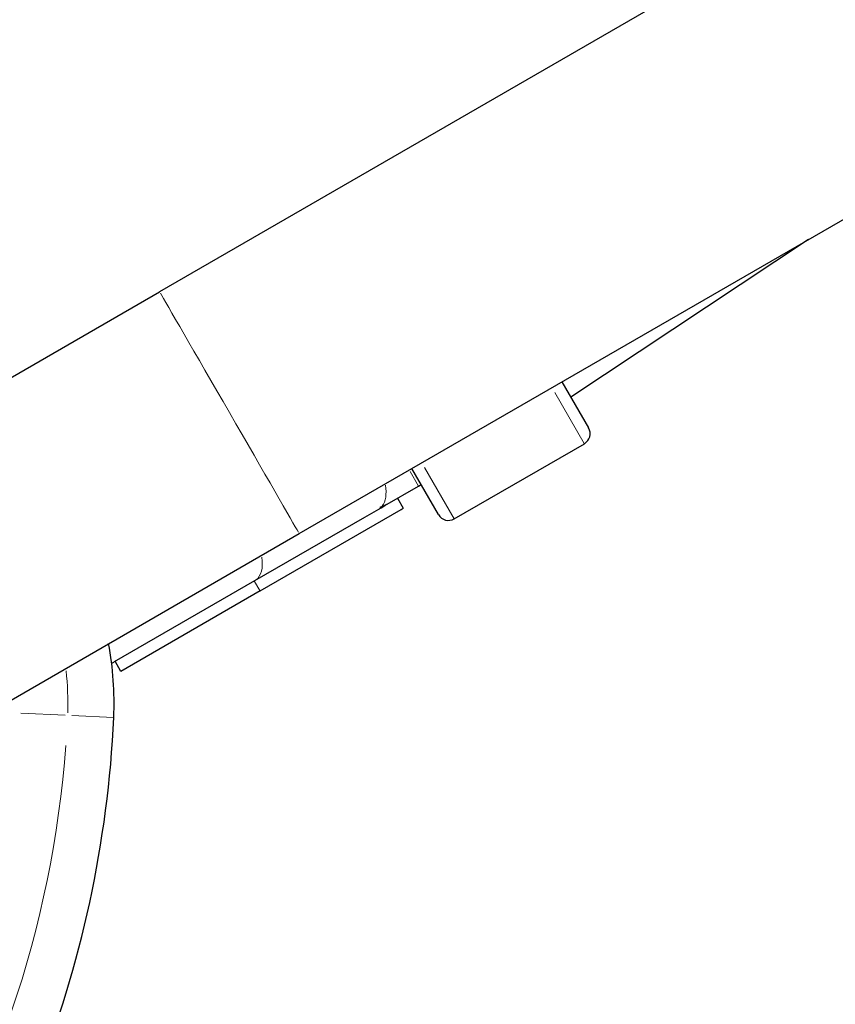
# Model space of a CAD drawing. Units: millimetres. Extents: x 2321 to 12932, y -72 to 8041.
# Drawn here: x 8814 to 8955, y 5610 to 5780 of the extents above; entities that cross this region are included whole.
import ezdxf

# ---------------------------------------------------------------- set-up
doc = ezdxf.new("R2010")
doc.units = ezdxf.units.MM
doc.header["$LTSCALE"] = 50
for name, color, linetype, lineweight in [('Widoczne (ISO)', 7, 'Continuous', 25), ('Widoczne wąskie (ISO)', 7, 'Continuous', 15), ('Wymiar (ISO)', 116, 'Continuous', 18)]:
    doc.layers.add(name, color=color, linetype=linetype, lineweight=lineweight)
doc.styles.add('Tekst etykiety (ISO)', font='tahoma.ttf')
doc.dimstyles.new('Domyślne (ISO)', dxfattribs={"dimscale": 50, "dimtxt": 3.5, "dimasz": 2.5, "dimexe": 3.175, "dimexo": 0, "dimgap": 0.762, "dimtad": 1, "dimtoh": 1, "dimdec": 0, "dimrnd": 1e-08, "dimzin": 0, "dimtxsty": 'Tekst etykiety (ISO)', "dimcen": 0.09, "dimdle": 10, "dimclrd": 256, "dimclre": 256, "dimclrt": 256, "dimadec": 0, "dimazin": 0, "dimtfac": 0.714286, "dimtdec": 0, "dimtmove": 0, "dimatfit": 3, "dimfxl": 0, "dimtolj": 1, "dimtzin": 0, "dimlwd": -1, "dimlwe": -1, "dimarcsym": 0})

# ---------------------------------------------------------------- blocks, each defined once
blk = doc.blocks.new('*D17')
at = {"layer": 'Defpoints', "color": 0}
for p in [(10243.08, 8040.57), (8239.68, 2571.63), (12773.17, 2571.63)]:
    blk.add_point(p, dxfattribs=at)
at = {"layer": 'Wymiar (ISO)'}
for p, q in [((10243.08, 8040.57), (12931.92, 8040.57)), ((12773.17, 7915.57), (12773.17, 2696.63)), ((8239.68, 2571.63), (12931.92, 2571.63))]:
    blk.add_line(p, q, dxfattribs=at)
for points in [[(12752.33, 7915.57), (12794, 7915.57), (12773.17, 8040.57)], [(12752.33, 2696.63), (12794, 2696.63), (12773.17, 2571.63)]]:
    blk.add_solid(points, dxfattribs=at)
at = {"layer": 'Wymiar (ISO)', "insert": (12552.9, 5497.26), "char_height": 175, "attachment_point": 2, "rotation": 90, "style": 'Tekst etykiety (ISO)'}
blk.add_mtext('\\A1;5469', dxfattribs=at)
blk = doc.blocks.new('*D18')
at = {"layer": 'Defpoints', "color": 0}
for p in [(11767.23, 6516.42), (2320.67, 5276.89), (2320.67, 2098.42)]:
    blk.add_point(p, dxfattribs=at)
at = {"layer": 'Wymiar (ISO)'}
for p, q in [((11767.23, 6516.42), (11767.23, 1939.67)), ((2320.67, 5276.89), (2320.67, 1939.67)), ((11642.23, 2098.42), (2445.67, 2098.42))]:
    blk.add_line(p, q, dxfattribs=at)
for points in [[(2445.67, 2119.26), (2445.67, 2077.59), (2320.67, 2098.42)], [(11642.23, 2119.26), (11642.23, 2077.59), (11767.23, 2098.42)]]:
    blk.add_solid(points, dxfattribs=at)
at = {"layer": 'Wymiar (ISO)', "insert": (6992.13, 2318.46), "char_height": 175, "attachment_point": 2, "style": 'Tekst etykiety (ISO)'}
blk.add_mtext('\\A1;9447', dxfattribs=at)
blk = doc.blocks.new('*D19')
at = {"layer": 'Defpoints', "color": 0}
for p in [(10243.08, 6540.57), (8389.68, 4022.38), (10971.43, 4022.38)]:
    blk.add_point(p, dxfattribs=at)
at = {"layer": 'Wymiar (ISO)'}
for p, q in [((10243.08, 6540.57), (11130.18, 6540.57)), ((10971.43, 6415.57), (10971.43, 4147.38)), ((8389.68, 4022.38), (11130.18, 4022.38))]:
    blk.add_line(p, q, dxfattribs=at)
for points in [[(10950.6, 6415.57), (10992.27, 6415.57), (10971.43, 6540.57)], [(10950.6, 4147.38), (10992.27, 4147.38), (10971.43, 4022.38)]]:
    blk.add_solid(points, dxfattribs=at)
at = {"layer": 'Wymiar (ISO)', "insert": (10750.34, 5486.68), "char_height": 175, "attachment_point": 2, "rotation": 90, "style": 'Tekst etykiety (ISO)'}
blk.add_mtext('\\A1;2518', dxfattribs=at)
blk = doc.blocks.new('*D20')
at = {"layer": 'Defpoints', "color": 0}
for p in [(10267.23, 6516.42), (3820.67, 5276.89), (3820.67, 3603.49)]:
    blk.add_point(p, dxfattribs=at)
at = {"layer": 'Wymiar (ISO)'}
for p, q in [((10267.23, 6516.42), (10267.23, 3444.74)), ((3820.67, 5276.89), (3820.67, 3444.74)), ((10142.23, 3603.49), (3945.67, 3603.49))]:
    blk.add_line(p, q, dxfattribs=at)
for points in [[(3945.67, 3624.32), (3945.67, 3582.66), (3820.67, 3603.49)], [(10142.23, 3624.32), (10142.23, 3582.66), (10267.23, 3603.49)]]:
    blk.add_solid(points, dxfattribs=at)
at = {"layer": 'Wymiar (ISO)', "insert": (7130.38, 3823.52), "char_height": 175, "attachment_point": 2, "style": 'Tekst etykiety (ISO)'}
blk.add_mtext('\\A1;6447', dxfattribs=at)

msp = doc.modelspace()

# ---------------------------------------------------------------- linework, layer by layer
at = {"layer": 'Widoczne (ISO)'}
for p, q in [((10231, 6537.34), (8837.75, 5732.94)), ((8861.9, 5691.12), (10255.15, 6495.51)), ((8950.04, 5742), (8908.92, 5714.69)), ((8775.55, 5697.03), (8837.75, 5732.94)), ((8907.37, 5717.37), (8911.97, 5709.4)), ((8888.72, 5693.67), (8911.24, 5706.67)), ((8885.99, 5694.4), (8881.39, 5702.37)), ((8876.74, 5695.99), (8882.55, 5699.34)), ((8882.55, 5699.34), (8882.99, 5699.59)), ((8878.9, 5697.23), (8879.9, 5695.5)), ((8855.15, 5681.21), (8879.55, 5695.3)), ((8873.26, 5693.98), (8876.06, 5695.59)), ((8876.06, 5695.59), (8876.74, 5695.99)), ((8879.55, 5695.3), (8879.72, 5695.4)), ((8879.72, 5695.4), (8879.9, 5695.5)), ((8854.25, 5683), (8873.26, 5693.98)), ((8809.82, 5661.05), (8861.9, 5691.12)), ((8829.96, 5668.98), (8854.25, 5683)), ((8855.15, 5681.21), (8831.05, 5667.29)), ((8831.05, 5667.29), (8830.05, 5669.03))]:
    msp.add_line(p, q, dxfattribs=at)
for centre, radius, start, end in [((8910.24, 5708.4), 2, 300, 30), ((8887.72, 5695.4), 2, 210, 300), ((8774.68, 5661.89), 55.2, 357.338, 10.6388), ((8825.96, 5675.9), 8, 295.9587, 300), ((8635.97, 5668.34), 194.07, 338.2588, 357.338)]:
    msp.add_arc(centre, radius, start, end, dxfattribs=at)
for centre, major_axis, ratio, start_param, end_param in [((8872.74, 5702.92), (4, -6.93), 0.586674, 6.090639, 6.356933), ((8873.86, 5703.56), (-9.88, -5.71), 0.701087, 1.37825, 1.405311), ((8872.05, 5702.52), (4, -6.93), 0.06365, 6.090639, 6.183024)]:
    msp.add_ellipse(centre, major_axis=major_axis, ratio=ratio, start_param=start_param, end_param=end_param, dxfattribs=at)
msp.add_open_spline([(8876.06, 5695.59), (8876.06, 5695.59), (8876.06, 5695.59), (8876.04, 5695.58), (8876.01, 5695.58), (8875.99, 5695.6)], degree=3, knots=[-1.23929222, -1.23929222, -1.23929222, -1.23929222, -1.23714059, -1.23714059, -1.14528092, -1.14528092, -1.14528092, -1.14528092], dxfattribs=at)
msp.add_open_spline([(8876.17, 5695.79), (8876.45, 5695.9), (8876.74, 5696.04), (8877.03, 5696.18)], degree=3, dxfattribs=at)
at = {"layer": 'Widoczne wąskie (ISO)'}
for p, q in [((8911.22, 5706.69), (8906.12, 5715.54)), ((8883.6, 5702.54), (8888.71, 5693.69)), ((8881.1, 5701.86), (8882.55, 5699.35)), ((8855.1, 5681.3), (8854.2, 5682.85)), ((8821.42, 5659.72), (8813.75, 5660.07)), ((8829.8, 5659.33), (8822.56, 5659.66))]:
    msp.add_line(p, q, dxfattribs=at)
for centre, radius, start, end in [((8774.68, 5661.89), 47.2, 357.8305, 6.6953), ((8635.97, 5668.34), 186.07, 326.7436, 355.7277)]:
    msp.add_arc(centre, radius, start, end, dxfattribs=at)
for centre, major_axis, ratio, start_param, end_param in [((8849.83, 5712.03), (-12.08, 20.91), 0.000755, 3.298672, 6.126106), ((8871.66, 5702.29), (4, -6.93), 0.496845, 0.203576, 0.889205), ((8871.66, 5702.29), (4, -6.93), 0.496845, 0.005763, 0.095193), ((8850.25, 5689.93), (4, -6.93), 0.496845, 0.046365, 0.88093)]:
    msp.add_ellipse(centre, major_axis=major_axis, ratio=ratio, start_param=start_param, end_param=end_param, dxfattribs=at)

# ---------------------------------------------------------------- dimensions: what is measured, and where the dimension line sits
at = {"layer": 'Wymiar (ISO)'}
for base, p1, p2, angle, picture, middle in [((12773.17, 2571.63), (10243.08, 8040.57), (8239.68, 2571.63), 90, '*D17', (12773.17, 5497.26)), ((10971.43, 4022.38), (10243.08, 6540.57), (8389.68, 4022.38), 90, '*D19', (10971.43, 5486.68)), ((2320.67, 2098.42), (11767.23, 6516.42), (2320.67, 5276.89), 180, '*D18', (6992.13, 2098.42)), ((3820.67, 3603.49), (10267.23, 6516.42), (3820.67, 5276.89), 180, '*D20', (7130.38, 3603.49))]:
    dim = msp.add_linear_dim(base=base, p1=p1, p2=p2, angle=angle, dimstyle='Domyślne (ISO)', override={"dimtoh": 0, "dimdec": 0, "dimtp": 0, "dimtm": 0, "dimtdec": 0, "dimtofl": 0, "dimatfit": 1}, dxfattribs=at)
    dim.commit()
    dim.dimension.update_dxf_attribs({"geometry": picture, "text_midpoint": middle, "dimtype": 160})

doc.saveas('drawing.dxf')
